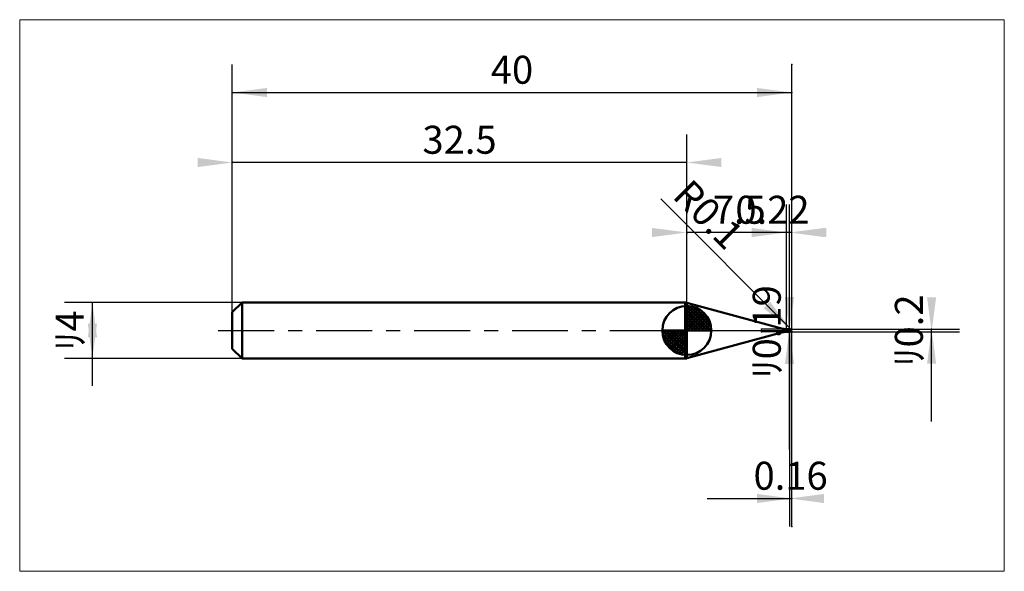
# Model space of a CAD drawing. Extents: x -15.2 to 55.2, y -17.2 to 22.2.
import ezdxf

# ---------------------------------------------------------------- set-up
doc = ezdxf.new("R2010")
doc.units = 0
doc.linetypes.add('LONGDASHDASH', pattern=[7, 4, -1, 1, -1])
for name, color, linetype, lineweight in [('1', 4, 'CONTINUOUS', 50), ('2', 7, 'CONTINUOUS', 25), ('4', 2, 'LONGDASHDASH', 25), ('CUT', 1, 'CONTINUOUS', 25), ('INFTOTAL', 9, 'CONTINUOUS', 18), ('NOCUT', 7, 'CONTINUOUS', 25), ('SK1', 4, 'CONTINUOUS', 50), ('SK2', 7, 'CONTINUOUS', 25), ('SK4', 2, 'LONGDASHDASH', 25)]:
    doc.layers.add(name, color=color, linetype=linetype, lineweight=lineweight)
doc.styles.add('Monospac821 BT', font='txt', dxfattribs={"height": 3.5})
doc.dimstyles.get("Standard").update_dxf_attribs({"dimtxt": 3.5, "dimasz": 3, "dimexe": 1, "dimexo": 0.5, "dimgap": 0.8, "dimtad": 1, "dimtoh": 1, "dimzin": 1, "dimdsep": 46, "dimtxsty": 'Monospac821 BT', "dimcen": 2.5, "dimadec": 1, "dimazin": 0, "dimtfac": 1, "dimtdec": 4, "dimtix": 1, "dimtmove": 1, "dimatfit": 3, "dimfxl": 1, "dimtolj": 1, "dimtzin": 1, "dimarcsym": 0})

# ---------------------------------------------------------------- blocks, each defined once
blk = doc.blocks.new('*D90')
at = {"layer": 'SK2'}
for p, q in [((0, 1.3), (0, 19)), ((40, -14), (40, 19)), ((0, 17), (40, 17))]:
    blk.add_line(p, q, dxfattribs=at)
at = {"layer": 'SK2', "color": 0}
for p in [(40, 17), (0, 1.3), (40, -14)]:
    blk.add_point(p, dxfattribs=at)
at = {"layer": 'SK2'}
for points in [[(0, 17), (2.478612, 17.326315), (2.478612, 16.673685)], [(40, 17), (37.521388, 16.673685), (37.521388, 17.326315)]]:
    blk.add_solid(points, dxfattribs=at)
at = {"layer": 'SK2', "insert": (20, 17), "char_height": 2, "attachment_point": 8}
blk.add_mtext('40', dxfattribs=at)
blk = doc.blocks.new('*D9e')
at = {"layer": 'SK2'}
for p, q in [((39.9, 0.1), (52, 0.1)), ((50, -6.509434), (50, 0.1)), ((39.9, -0.1), (52, -0.1))]:
    blk.add_line(p, q, dxfattribs=at)
at = {"layer": 'SK2', "color": 0}
for p in [(39.9, 0.1), (50, 0.1), (39.9, -0.1)]:
    blk.add_point(p, dxfattribs=at)
at = {"layer": 'SK2'}
for points in [[(50, -0.1), (49.673685, 2.378612), (50.326315, 2.378612)], [(50, 0.1), (50.326315, -2.378612), (49.673685, -2.378612)]]:
    blk.add_solid(points, dxfattribs=at)
at = {"layer": 'SK2', "insert": (50, 0), "char_height": 2, "attachment_point": 8, "rotation": 90}
blk.add_mtext('ﾘ0.2', dxfattribs=at)
blk = doc.blocks.new('*Dac')
at = {"layer": 'SK2'}
for p, q in [((0, 1.3), (0, 19)), ((32.5, 2), (32.5, 14)), ((32.5, 12), (0, 12))]:
    blk.add_line(p, q, dxfattribs=at)
at = {"layer": 'SK2', "color": 0}
for p in [(0, 12), (32.5, 2), (0, 1.3)]:
    blk.add_point(p, dxfattribs=at)
at = {"layer": 'SK2'}
for points in [[(0, 12), (-2.478612, 11.673685), (-2.478612, 12.326315)], [(32.5, 12), (34.978612, 12.326315), (34.978612, 11.673685)]]:
    blk.add_solid(points, dxfattribs=at)
at = {"layer": 'SK2', "insert": (16.25, 12), "char_height": 2, "attachment_point": 8}
blk.add_mtext('32.5', dxfattribs=at)
blk = doc.blocks.new('*Dba')
at = {"layer": 'SK2'}
for p, q in [((0.7, 2), (-12, 2)), ((-10, -3.962264), (-10, 2)), ((0.7, -2), (-12, -2))]:
    blk.add_line(p, q, dxfattribs=at)
at = {"layer": 'SK2', "color": 0}
for p in [(-10, 2), (0.7, 2), (0.7, -2)]:
    blk.add_point(p, dxfattribs=at)
at = {"layer": 'SK2'}
for points in [[(-10, 2), (-9.673685, -0.478612), (-10.326315, -0.478612)], [(-10, -2), (-10.326315, 0.478612), (-9.673685, 0.478612)]]:
    blk.add_solid(points, dxfattribs=at)
at = {"layer": 'SK2', "insert": (-10, 0), "char_height": 2, "attachment_point": 8, "rotation": 90}
blk.add_mtext('ﾘ4', dxfattribs=at)
blk = doc.blocks.new('*Dc8')
at = {"layer": '2'}
blk.add_line((39.970711, 0.070711), (30.633918, 9.407503), dxfattribs=at)
at = {"layer": '2', "color": 0}
for p in [(39.9, 0), (39.970711, 0.070711)]:
    blk.add_point(p, dxfattribs=at)
at = {"layer": '2'}
blk.add_solid([(39.970711, 0.070711), (37.987327, 1.592614), (38.448807, 2.054094)], dxfattribs=at)
at = {"layer": '2', "insert": (32.899643, 7.141778), "char_height": 2, "attachment_point": 8, "rotation": 315}
blk.add_mtext('R0.1', dxfattribs=at)
blk = doc.blocks.new('*Dd2')
at = {"layer": '2'}
for p, q in [((39.84, 0.095), (37.84, 0.095)), ((39.84, -8.490566), (39.84, 0.095)), ((39.84, -0.095), (37.84, -0.095))]:
    blk.add_line(p, q, dxfattribs=at)
at = {"layer": '2', "color": 0}
for p in [(37.84, 0.095), (39.84, 0.095), (37.84, -0.095)]:
    blk.add_point(p, dxfattribs=at)
at = {"layer": '2'}
for points in [[(39.84, -0.095), (39.513685, 2.383612), (40.166315, 2.383612)], [(39.84, 0.095), (40.166315, -2.383612), (39.513685, -2.383612)]]:
    blk.add_solid(points, dxfattribs=at)
at = {"layer": '2', "insert": (39.84, -0.095), "char_height": 2, "attachment_point": 8, "rotation": 90}
blk.add_mtext('ﾘ0.19', dxfattribs=at)
blk = doc.blocks.new('*De0')
at = {"layer": '2'}
for p, q in [((39.62, 0.095), (39.62, 9)), ((39.84, 0.095), (39.84, 9)), ((39.84, 7), (32.54717, 7))]:
    blk.add_line(p, q, dxfattribs=at)
at = {"layer": '2', "color": 0}
for p in [(32.54717, 7), (39.62, 0.095), (39.84, 0.095)]:
    blk.add_point(p, dxfattribs=at)
at = {"layer": '2'}
for points in [[(39.62, 7), (37.141388, 6.673685), (37.141388, 7.326315)], [(39.84, 7), (42.318612, 7.326315), (42.318612, 6.673685)]]:
    blk.add_solid(points, dxfattribs=at)
at = {"layer": '2', "insert": (38.624884, 7), "char_height": 2, "attachment_point": 8}
blk.add_mtext('0.22', dxfattribs=at)
blk = doc.blocks.new('*Dee')
at = {"layer": '2'}
for p, q in [((40, -14), (40, 19)), ((32.5, 2), (32.5, 9)), ((40, 7), (32.5, 7))]:
    blk.add_line(p, q, dxfattribs=at)
at = {"layer": '2', "color": 0}
for p in [(32.5, 7), (32.5, 2), (40, -14)]:
    blk.add_point(p, dxfattribs=at)
at = {"layer": '2'}
for points in [[(32.5, 7), (30.021388, 6.673685), (30.021388, 7.326315)], [(40, 7), (42.478612, 7.326315), (42.478612, 6.673685)]]:
    blk.add_solid(points, dxfattribs=at)
at = {"layer": '2', "insert": (36.25, 7), "char_height": 2, "attachment_point": 8}
blk.add_mtext('7.5', dxfattribs=at)
blk = doc.blocks.new('*Dfc')
at = {"layer": '2'}
for p, q in [((40, -14), (40, 19)), ((39.84, -0.095), (39.84, -14)), ((33.962264, -12), (40, -12))]:
    blk.add_line(p, q, dxfattribs=at)
at = {"layer": '2', "color": 0}
for p in [(40, 19), (39.84, -0.095), (40, -12)]:
    blk.add_point(p, dxfattribs=at)
at = {"layer": '2'}
for points in [[(40, -12), (37.521388, -12.326315), (37.521388, -11.673685)], [(39.84, -12), (42.318612, -11.673685), (42.318612, -12.326315)]]:
    blk.add_solid(points, dxfattribs=at)
at = {"layer": '2', "insert": (39.92, -12), "char_height": 2, "attachment_point": 8}
blk.add_mtext('0.16', dxfattribs=at)

msp = doc.modelspace()

# ---------------------------------------------------------------- linework, layer by layer
at = {"layer": '1'}
for p, q in [((39.361181, 0.129074), (32.5, 1.967522)), ((32.5, 1.967522), (32.5, -1.967522)), ((39.361181, -0.129074), (39.361181, 0.129074)), ((39.62, 0.095), (39.62, -0.095)), ((39.84, 0.095), (39.62, 0.095)), ((39.84, 0.1), (39.84, -0.1)), ((39.9, 0.1), (39.84, 0.1)), ((39.84, 0.1), (39.84, 0.095)), ((39.84, -0.095), (39.84, 0.095)), ((39.9, -0.1), (39.9, 0.1)), ((39.9, 0.1), (39.9, -0.06856)), ((39.9, -0.06856), (39.9, 0.1)), ((32.5, -1.967522), (39.361181, -0.129074)), ((39.62, -0.095), (39.84, -0.095)), ((39.84, -0.095), (39.84, -0.1)), ((39.84, -0.1), (39.9, -0.1)), ((39.9, -0.1), (39.9, -0.089323)), ((39.9, -0.089323), (39.9, -0.1))]:
    msp.add_line(p, q, dxfattribs=at)
for centre, radius, start, end in [((39.62, 1.095), 1, 255, 270), ((39.9, 0), 0.1, 0, 90), ((39.9, 0), 0.1, 270, 0), ((39.62, -1.095), 1, 90, 105)]:
    msp.add_arc(centre, radius, start, end, dxfattribs=at)
at = {"layer": '4'}
msp.add_line((32.5, 0), (40, 0), dxfattribs=at)
at = {"layer": 'CUT'}
for p, q in [((39.9, 0.1), (39.84, 0.1)), ((39.84, 0.1), (39.84, 0)), ((39.84, 0), (40, 0))]:
    msp.add_line(p, q, dxfattribs=at)
msp.add_arc((39.9, 0), 0.1, 0, 90, dxfattribs=at)
at = {"layer": 'INFTOTAL'}
for p, q in [((-15.2, 22.2), (55.2, 22.2)), ((-15.2, -17.2), (-15.2, 22.2)), ((55.2, 22.2), (55.2, -17.2)), ((55.2, -17.2), (-15.2, -17.2))]:
    msp.add_line(p, q, dxfattribs=at)
at = {"layer": 'NOCUT'}
for p, q in [((39.361181, 0.129074), (32.5, 1.967522)), ((32.5, 1.967522), (32.5, 0)), ((32.5, 0), (39.84, 0)), ((39.84, 0.095), (39.62, 0.095)), ((39.84, 0), (39.84, 0.095))]:
    msp.add_line(p, q, dxfattribs=at)
msp.add_arc((39.62, 1.095), 1, 255, 270, dxfattribs=at)
at = {"layer": 'SK1'}
for p, q in [((0.7, 2), (0, 1.3)), ((32.5, 2), (0.7, 2)), ((0.7, 2), (0.7, -2)), ((32.5, 1.967522), (32.378791, 2)), ((32.378791, 2), (32.5, 2)), ((32.378791, 2), (32.378791, -2)), ((32.5, 0), (32.5, 1.75)), ((32.5, 1.70452), (32.5441, 1.74861)), ((32.5, 1.45703), (32.771, 1.72802)), ((32.5, 1.70452), (34.2045, 0)), ((32.5, 1.20954), (32.9742, 1.6837)), ((32.5, 0.962054), (33.1588, 1.62082)), ((32.5, 0.714566), (33.3271, 1.54167)), ((32.5, 1.45703), (33.957, 0)), ((32.5, 0.467079), (33.481, 1.44812)), ((32.7154, 1.73657), (34.2366, 0.215434)), ((33.0328, 1.66666), (34.1667, 0.532833)), ((0, 1.3), (0, -1.3)), ((32.5, 0.219592), (33.6226, 1.34216)), ((32.5, 1.20954), (33.7095, 0)), ((32.5, 0.962054), (33.4621, 0)), ((32.5, 0.714566), (33.2146, 0)), ((32.5279, 0), (33.7508, 1.22288)), ((32.7754, 0), (33.867, 1.09157)), ((33.0229, 0), (33.9707, 0.947822)), ((33.2704, 0), (34.0605, 0.790145)), ((33.5401, 1.40688), (33.9069, 1.0401)), ((32.5, 0), (30.75, 0)), ((30.7514, -0.044098), (30.7955, 0)), ((30.772, -0.270991), (31.043, 0)), ((30.8163, -0.474162), (31.2905, 0)), ((30.8792, -0.658762), (31.5379, 0)), ((30.9583, -0.827105), (31.7854, 0)), ((30.9872, 0), (32.5, -1.51282)), ((31.0519, -0.981039), (32.0329, 0)), ((31.1578, -1.12257), (32.2804, 0)), ((31.2347, 0), (32.5, -1.26533)), ((31.4822, 0), (32.5, -1.01785)), ((31.7296, 0), (32.5, -0.770358)), ((31.9771, 0), (32.5, -0.522871)), ((32.2246, 0), (32.5, -0.275383)), ((32.4721, 0), (32.5, -0.027896)), ((32.5, 0.467079), (32.9671, 0)), ((32.5, 0.219592), (32.7196, 0)), ((32.5, 0), (34.25, 0)), ((32.5, -1.75), (32.5, 0)), ((33.5178, 0), (34.1364, 0.618517)), ((33.7653, 0), (34.196, 0.430696)), ((34.0128, 0), (34.2356, 0.222827)), ((30.7503, -0.010642), (32.4894, -1.74967)), ((30.7736, -0.281429), (32.2186, -1.72637)), ((30.8639, -0.619147), (31.8809, -1.63613)), ((31.2771, -1.25077), (32.5, -0.027896)), ((31.4084, -1.36695), (32.5, -0.275383)), ((31.5522, -1.47069), (32.5, -0.522871)), ((0.7, -2), (0, -1.3)), ((31.7099, -1.5605), (32.5, -0.770358)), ((31.8815, -1.63636), (32.5, -1.01785)), ((32.0693, -1.69603), (32.5, -1.26533)), ((32.5, -2), (0.7, -2)), ((32.2772, -1.73565), (32.5, -1.51282)), ((32.5, -1.967522), (32.378791, -2)), ((32.378791, -2), (32.5, -2))]:
    msp.add_line(p, q, dxfattribs=at)
for start, end in [(90, 180), (0, 90), (180, 270), (270, 0)]:
    msp.add_arc((32.5, 0), 1.75, start, end, dxfattribs=at)
at = {"layer": 'SK4'}
msp.add_line((-1, 0), (41, 0), dxfattribs=at)

# ---------------------------------------------------------------- dimensions: what is measured, and where the dimension line sits
at = {"layer": '2'}
for base, p1, p2, picture, middle in [((32.5, 7), (40, -14), (32.5, 2), '*Dee', (36.25, 7)), ((40, -12), (39.84, -0.095), (40, 19), '*Dfc', (39.92, -12)), ((32.54717, 7), (39.84, 0.095), (39.62, 0.095), '*De0', (38.624884, 7))]:
    dim = msp.add_linear_dim(base=base, p1=p1, p2=p2, dimstyle='STANDARD', dxfattribs=at)
    dim.commit()
    dim.dimension.update_dxf_attribs({"geometry": picture, "text_midpoint": middle, "dimtype": 160})
dim = msp.add_radius_dim(center=(39.9, 0), mpoint=(39.970711, 0.070711), text='R0.1', dimstyle='STANDARD', dxfattribs=at)
dim.commit()
dim.dimension.update_dxf_attribs({"geometry": '*Dc8', "text_midpoint": (32.899643, 7.141778), "dimtype": 164})
dim = msp.add_linear_dim(base=(39.84, 0.095), p1=(37.84, -0.095), p2=(37.84, 0.095), angle=270, text='%%c<>', dimstyle='STANDARD', dxfattribs=at)
dim.commit()
dim.dimension.update_dxf_attribs({"geometry": '*Dd2', "text_midpoint": (39.84, -0.095), "dimtype": 160})
at = {"layer": 'SK2'}
for base, p1, p2, picture, middle in [((40, 17), (0, 1.3), (40, -14), '*D90', (20, 17)), ((0, 12), (32.5, 2), (0, 1.3), '*Dac', (16.25, 12))]:
    dim = msp.add_linear_dim(base=base, p1=p1, p2=p2, dimstyle='STANDARD', dxfattribs=at)
    dim.commit()
    dim.dimension.update_dxf_attribs({"geometry": picture, "text_midpoint": middle, "dimtype": 160})
for base, p1, p2, picture, middle in [((50, 0.1), (39.9, -0.1), (39.9, 0.1), '*D9e', (50, 0)), ((-10, 2), (0.7, -2), (0.7, 2), '*Dba', (-10, 0))]:
    dim = msp.add_linear_dim(base=base, p1=p1, p2=p2, angle=270, text='%%c<>', dimstyle='STANDARD', dxfattribs=at)
    dim.commit()
    dim.dimension.update_dxf_attribs({"geometry": picture, "text_midpoint": middle, "dimtype": 160})

doc.saveas('drawing.dxf')
